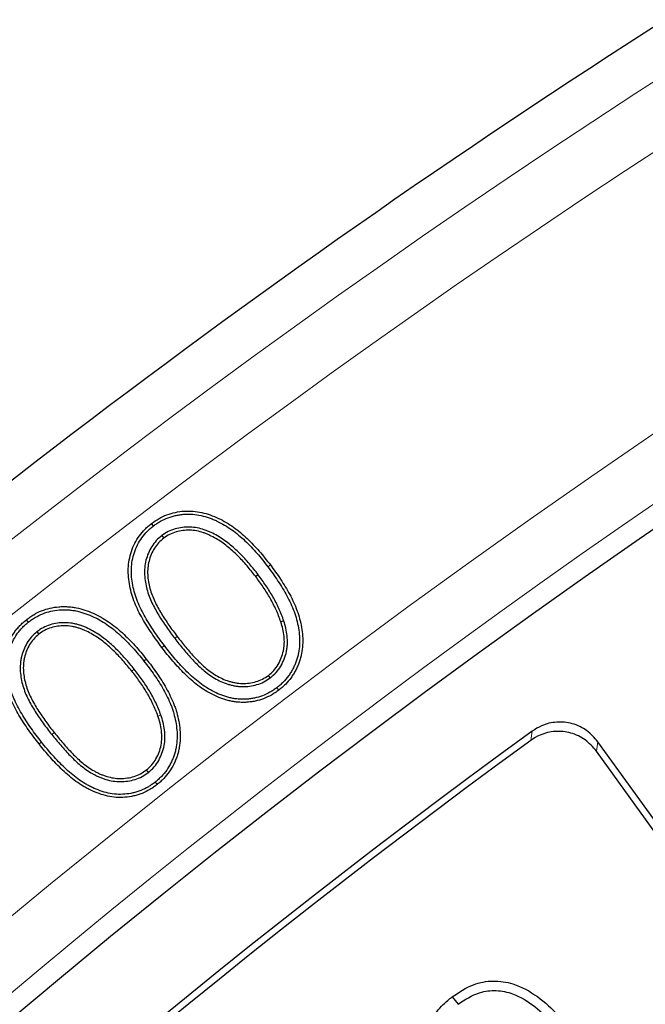
# Model space of a CAD drawing. Units: millimetres. Extents: x 0 to 420, y 0 to 297.
# Drawn here: x 79 to 85, y 245 to 254 of the extents above; entities that cross this region are included whole.
import ezdxf

# ---------------------------------------------------------------- set-up
doc = ezdxf.new("R2010")
doc.units = ezdxf.units.MM

msp = doc.modelspace()

# ---------------------------------------------------------------- linework, layer by layer
at = {"color": 7, "linetype": 'Continuous', "lineweight": 25}
for p, q in [((80.5401, 249.5205), (80.5242, 249.5414)), ((80.61, 249.4385), (80.6259, 249.4176)), ((81.4233, 249.1082), (81.4024, 249.0923)), ((81.6397, 248.7175), (81.6147, 248.7093)), ((79.5553, 248.6261), (79.5716, 248.6055)), ((81.5251, 248.2369), (81.5092, 248.2578)), ((86.3381, 244.8498), (84.2909, 247.6983)), ((86.2598, 244.8623), (84.2783, 247.6195)), ((80.4963, 247.4387), (80.48, 247.4593))]:
    msp.add_line(p, q, dxfattribs=at)
at = {"color": 8, "linetype": 'Continuous', "lineweight": 18}
for p, q in [((81.5053, 249.1748), (81.5262, 249.1906)), ((80.7186, 248.5713), (80.7396, 248.5872)), ((80.6319, 248.5094), (80.611, 248.4936)), ((80.3771, 248.3107), (80.3565, 248.2944)), ((80.6018, 247.9232), (80.577, 247.9145)), ((83.7362, 247.7874), (83.7233, 247.7085)), ((79.681, 247.7591), (79.7015, 247.7755)), ((84.2909, 247.6983), (84.2783, 247.6195)), ((79.5949, 247.6951), (79.5743, 247.6788))]:
    msp.add_line(p, q, dxfattribs=at)
at = {"color": 7, "linetype": 'Continuous', "lineweight": 25, "flags": 128}
for points in [[(79.4834, 248.7077), (79.4785, 248.7139), (79.4736, 248.7201), (79.4671, 248.7283)], [(80.4584, 248.3795), (80.4646, 248.3844), (80.4707, 248.3893), (80.479, 248.3959)], [(81.5807, 248.1538), (81.5855, 248.1476), (81.5903, 248.1413), (81.5967, 248.133)], [(80.5542, 247.3567), (80.5591, 247.3506), (80.564, 247.3444), (80.5705, 247.3362)], [(83.0614, 245.5442), (83.0858, 245.5123), (83.1103, 245.4804)]]:
    msp.add_lwpolyline(points, dxfattribs=at)
at = {"color": 7, "linetype": 'Continuous', "lineweight": 25}
msp.add_circle((123.8025, 192.7211), 81.9443, dxfattribs=at)
at = {"color": 8, "linetype": 'Continuous', "lineweight": 18}
for radius in [81.9424, 72.0372, 71.5379, 69.0684]:
    msp.add_circle((123.8025, 192.7211), radius, dxfattribs=at)
for radius, start, end in [(81.1236, 95.610805, 174.389195), (80.723, 95.610805, 174.389195), (69.5659, 313.291298, 224.970062)]:
    msp.add_arc((123.8025, 192.7211), radius, start, end, dxfattribs=at)
at = {"color": 7, "linetype": 'Continuous', "lineweight": 25}
for radius, start, end in [(78.5059, 113.722535, 133.777465), (68.9, 30, 210), (72.4328, 113.707649, 133.792351), (63.2, 106.467443, 143.938557), (68.1, 126.039666, 143.960334), (68.0438, 126.087559, 143.912441)]:
    msp.add_arc((123.8025, 192.7211), radius, start, end, dxfattribs=at)
at = {"color": 8, "linetype": 'Continuous', "lineweight": 18}
msp.add_open_spline([(104.9833, 253.3539), (103.7427, 252.9445), (101.253, 252.1228), (97.6133, 250.5958), (94.0506, 248.8522), (90.5925, 246.8771), (87.258, 244.6858), (84.0682, 242.2888), (81.04, 239.7025), (78.1943, 236.9393), (75.5264, 234.0305), (73.9111, 231.9653), (73.1063, 230.9362)], degree=3, knots=[0, 0, 0, 0, 0.098928, 0.198545, 0.298701, 0.399239, 0.5, 0.60076, 0.701297, 0.801452, 0.901071, 1, 1, 1, 1], dxfattribs=at)
at = {"color": 7, "linetype": 'Continuous', "lineweight": 25}
for points, knots in [([(80.5242, 249.5414), (80.5444, 249.5561), (80.5648, 249.5703), (80.6079, 249.5945), (80.6303, 249.6051), (80.6768, 249.6227), (80.701, 249.6299), (80.7497, 249.6399), (80.7741, 249.6434), (80.8235, 249.6466), (80.8485, 249.6466), (80.8984, 249.6426), (80.923, 249.6388), (80.9715, 249.6282), (80.9953, 249.6212), (81.0423, 249.6043), (81.0655, 249.5949), (81.1325, 249.5628), (81.1753, 249.5382), (81.2558, 249.4804), (81.294, 249.4479), (81.3659, 249.3795), (81.3997, 249.3435), (81.4651, 249.269), (81.4958, 249.23), (81.5262, 249.1906)], [0, 0, 0, 0, 0.0625, 0.0625, 0.125, 0.125, 0.1875, 0.1875, 0.25, 0.25, 0.3125, 0.3125, 0.375, 0.375, 0.4375, 0.4375, 0.5, 0.5, 0.625, 0.625, 0.75, 0.75, 0.875, 0.875, 1, 1, 1, 1]), ([(80.5401, 249.5205), (80.5499, 249.5277), (80.5595, 249.5347), (80.5789, 249.5476), (80.5888, 249.5537), (80.6197, 249.571), (80.6409, 249.5811), (80.6739, 249.5936), (80.6851, 249.5974), (80.7075, 249.604), (80.7188, 249.6067), (80.7419, 249.6115), (80.7537, 249.6136), (80.777, 249.6169), (80.7887, 249.6181), (80.8239, 249.6203), (80.8477, 249.6203), (80.8946, 249.6166), (80.918, 249.613), (80.9644, 249.6029), (80.9867, 249.5964), (81.0207, 249.5842), (81.0321, 249.5799), (81.0542, 249.5708), (81.0649, 249.5661), (81.0973, 249.5506), (81.1189, 249.5391), (81.1605, 249.515), (81.1806, 249.5021), (81.2392, 249.4601), (81.2764, 249.4284), (81.3292, 249.3783), (81.3462, 249.3609), (81.38, 249.3254), (81.3965, 249.3073), (81.4288, 249.2706), (81.4445, 249.2519), (81.4751, 249.2138), (81.4902, 249.1944), (81.5053, 249.1748)], [0.0004807, 0.0004807, 0.0004807, 0.0004807, 0.03125, 0.03125, 0.0625, 0.0625, 0.125, 0.125, 0.15625, 0.15625, 0.1875, 0.1875, 0.21875, 0.21875, 0.25, 0.25, 0.3125, 0.3125, 0.375, 0.375, 0.4375, 0.4375, 0.46875, 0.46875, 0.5, 0.5, 0.5625, 0.5625, 0.625, 0.625, 0.75, 0.75, 0.8125, 0.8125, 0.875, 0.875, 0.9375, 0.9375, 0.9998567, 0.9998567, 0.9998567, 0.9998567]), ([(80.611, 248.4936), (80.5815, 248.533), (80.5521, 248.5726), (80.5107, 248.6338), (80.4973, 248.6546), (80.4713, 248.6964), (80.4586, 248.7175), (80.4221, 248.7818), (80.3997, 248.8259), (80.3628, 248.9173), (80.3485, 248.9647), (80.3348, 249.0373), (80.3313, 249.0618), (80.3271, 249.1109), (80.3264, 249.1356), (80.3282, 249.1848), (80.3307, 249.2094), (80.3397, 249.2579), (80.346, 249.2818), (80.3616, 249.3285), (80.3712, 249.3513), (80.3936, 249.3952), (80.4063, 249.4164), (80.4354, 249.4562), (80.4515, 249.4749), (80.4774, 249.5014), (80.4863, 249.5099), (80.5049, 249.526), (80.5145, 249.5337), (80.5242, 249.5414)], [0, 0, 0, 0, 0.125, 0.125, 0.1875, 0.1875, 0.25, 0.25, 0.375, 0.375, 0.5, 0.5, 0.5625, 0.5625, 0.625, 0.625, 0.6875, 0.6875, 0.75, 0.75, 0.8125, 0.8125, 0.875, 0.875, 0.9375, 0.9375, 0.96875, 0.96875, 1, 1, 1, 1]), ([(80.6319, 248.5094), (80.6024, 248.5488), (80.5734, 248.588), (80.5326, 248.6482), (80.5195, 248.6686), (80.4938, 248.71), (80.4812, 248.7309), (80.4454, 248.794), (80.4235, 248.8371), (80.3878, 248.9256), (80.374, 248.9714), (80.3607, 249.0413), (80.3574, 249.065), (80.3534, 249.1121), (80.3527, 249.1357), (80.3544, 249.1828), (80.3568, 249.2059), (80.3653, 249.2518), (80.3713, 249.2746), (80.3861, 249.319), (80.3951, 249.3405), (80.4164, 249.3821), (80.4284, 249.4021), (80.4557, 249.4395), (80.4711, 249.4574), (80.4957, 249.4826), (80.5041, 249.4906), (80.5214, 249.5056), (80.5306, 249.513), (80.5401, 249.5205)], [0.0001342, 0.0001342, 0.0001342, 0.0001342, 0.125, 0.125, 0.1875, 0.1875, 0.25, 0.25, 0.375, 0.375, 0.5, 0.5, 0.5625, 0.5625, 0.625, 0.625, 0.6875, 0.6875, 0.75, 0.75, 0.8125, 0.8125, 0.875, 0.875, 0.9375, 0.9375, 0.96875, 0.96875, 0.9995159, 0.9995159, 0.9995159, 0.9995159]), ([(81.4233, 249.1082), (81.4232, 249.1082), (81.4231, 249.1083), (81.4231, 249.1084), (81.3992, 249.1392), (81.3748, 249.1703), (81.3361, 249.2156), (81.3228, 249.2304), (81.2961, 249.2594), (81.2824, 249.2738), (81.254, 249.3021), (81.2396, 249.3156), (81.2101, 249.3424), (81.1948, 249.3556), (81.1632, 249.3806), (81.1471, 249.3924), (81.1142, 249.4152), (81.0973, 249.4263), (81.0619, 249.4468), (81.044, 249.456), (81.0166, 249.4688), (81.0074, 249.4729), (80.9885, 249.4808), (80.9786, 249.4846), (80.949, 249.4944), (80.9294, 249.4996), (80.8884, 249.5076), (80.8671, 249.5098), (80.8256, 249.5107), (80.805, 249.5098), (80.7635, 249.5048), (80.7429, 249.5007), (80.7027, 249.4891), (80.6827, 249.4817), (80.6444, 249.4621), (80.6271, 249.4502), (80.6111, 249.4392), (80.6107, 249.439), (80.6104, 249.4388), (80.61, 249.4385)], [-0.000274, -0.000274, -0.000274, -0.000274, 0, 0, 0, 0.125, 0.125, 0.1875, 0.1875, 0.25, 0.25, 0.3125, 0.3125, 0.375, 0.375, 0.4375, 0.4375, 0.5, 0.5, 0.5625, 0.5625, 0.59375, 0.59375, 0.625, 0.625, 0.6875, 0.6875, 0.75, 0.75, 0.8125, 0.8125, 0.875, 0.875, 0.9375, 0.9375, 1, 1, 1, 1.001327, 1.001327, 1.001327, 1.001327]), ([(81.4024, 249.0923), (81.3785, 249.1231), (81.3544, 249.1538), (81.3164, 249.1982), (81.3034, 249.2127), (81.2769, 249.2414), (81.2635, 249.2556), (81.2359, 249.2831), (81.2217, 249.2965), (81.1928, 249.3226), (81.178, 249.3354), (81.1474, 249.3596), (81.1317, 249.3712), (81.0997, 249.3934), (81.0833, 249.4041), (81.0496, 249.4236), (81.0322, 249.4325), (81.0057, 249.4449), (80.9968, 249.4489), (80.9788, 249.4564), (80.9697, 249.4599), (80.942, 249.4691), (80.9231, 249.4741), (80.8848, 249.4815), (80.8653, 249.4836), (80.8263, 249.4844), (80.8067, 249.4836), (80.768, 249.4789), (80.7488, 249.4751), (80.7113, 249.4643), (80.6929, 249.4574), (80.6582, 249.4397), (80.642, 249.4286), (80.6259, 249.4176)], [0, 0, 0, 0, 0.125, 0.125, 0.1875, 0.1875, 0.25, 0.25, 0.3125, 0.3125, 0.375, 0.375, 0.4375, 0.4375, 0.5, 0.5, 0.5625, 0.5625, 0.59375, 0.59375, 0.625, 0.625, 0.6875, 0.6875, 0.75, 0.75, 0.8125, 0.8125, 0.875, 0.875, 0.9375, 0.9375, 1, 1, 1, 1]), ([(80.61, 249.4385), (80.6097, 249.4383), (80.6094, 249.438), (80.6091, 249.4377), (80.5942, 249.4253), (80.578, 249.4119), (80.5487, 249.3803), (80.5361, 249.363), (80.503, 249.3097), (80.4866, 249.2707), (80.4714, 249.21), (80.468, 249.1893), (80.4639, 249.1481), (80.4635, 249.1269), (80.4654, 249.0859), (80.4676, 249.0652), (80.4746, 249.0248), (80.479, 249.0051), (80.4895, 248.9659), (80.4959, 248.9462), (80.5103, 248.9083), (80.5182, 248.8898), (80.5353, 248.8534), (80.5445, 248.8354), (80.5638, 248.8003), (80.5738, 248.7832), (80.6046, 248.7324), (80.6263, 248.6992), (80.6715, 248.6343), (80.6951, 248.6026), (80.7186, 248.5714), (80.7186, 248.5714), (80.7186, 248.5714), (80.7186, 248.5713)], [-0.001323, -0.001323, -0.001323, -0.001323, 0, 0, 0, 0.0625, 0.0625, 0.125, 0.125, 0.25, 0.25, 0.3125, 0.3125, 0.375, 0.375, 0.4375, 0.4375, 0.5, 0.5, 0.5625, 0.5625, 0.625, 0.625, 0.6875, 0.6875, 0.75, 0.75, 0.875, 0.875, 1, 1, 1, 1.000137, 1.000137, 1.000137, 1.000137]), ([(80.6259, 249.4176), (80.6109, 249.405), (80.5959, 249.3925), (80.5693, 249.3639), (80.5577, 249.348), (80.5267, 249.2982), (80.5115, 249.2617), (80.4972, 249.2049), (80.494, 249.1856), (80.4901, 249.1467), (80.4897, 249.1272), (80.4916, 249.0882), (80.4937, 249.0687), (80.5003, 249.0302), (80.5046, 249.0112), (80.5147, 248.9734), (80.5207, 248.9548), (80.5346, 248.9183), (80.5423, 248.9004), (80.5588, 248.865), (80.5677, 248.8476), (80.5865, 248.8134), (80.5964, 248.7966), (80.6267, 248.7465), (80.6481, 248.7138), (80.6927, 248.6497), (80.7161, 248.6184), (80.7396, 248.5872)], [0, 0, 0, 0, 0.0625, 0.0625, 0.125, 0.125, 0.25, 0.25, 0.3125, 0.3125, 0.375, 0.375, 0.4375, 0.4375, 0.5, 0.5, 0.5625, 0.5625, 0.625, 0.625, 0.6875, 0.6875, 0.75, 0.75, 0.875, 0.875, 1, 1, 1, 1]), ([(81.5053, 249.1748), (81.5201, 249.155), (81.5349, 249.1354), (81.5632, 249.0957), (81.5769, 249.0755), (81.6174, 249.014), (81.6432, 248.9725), (81.6775, 248.9084), (81.6883, 248.8866), (81.7085, 248.8426), (81.7178, 248.8204), (81.7426, 248.7526), (81.7553, 248.7062), (81.7673, 248.6354), (81.7703, 248.6115), (81.7736, 248.5639), (81.7739, 248.5403), (81.7711, 248.4933), (81.768, 248.4698), (81.7612, 248.435), (81.7585, 248.4235), (81.7524, 248.4008), (81.7489, 248.3898), (81.741, 248.3675), (81.7366, 248.3563), (81.7273, 248.3347), (81.7224, 248.3242), (81.7115, 248.3035), (81.7055, 248.2932), (81.6931, 248.2731), (81.6866, 248.2634), (81.6659, 248.2351), (81.6505, 248.2172), (81.6257, 248.1921), (81.6172, 248.1841), (81.5995, 248.1689), (81.5903, 248.1615), (81.5807, 248.1538)], [0.0001434, 0.0001434, 0.0001434, 0.0001434, 0.0625, 0.0625, 0.125, 0.125, 0.25, 0.25, 0.3125, 0.3125, 0.375, 0.375, 0.5, 0.5, 0.5625, 0.5625, 0.625, 0.625, 0.6875, 0.6875, 0.71875, 0.71875, 0.75, 0.75, 0.78125, 0.78125, 0.8125, 0.8125, 0.84375, 0.84375, 0.875, 0.875, 0.9375, 0.9375, 0.96875, 0.96875, 0.9995333, 0.9995333, 0.9995333, 0.9995333]), ([(81.5262, 249.1906), (81.5411, 249.1708), (81.5559, 249.151), (81.5848, 249.1107), (81.5987, 249.0901), (81.6396, 249.028), (81.6658, 248.9859), (81.7009, 248.9203), (81.7119, 248.8981), (81.7326, 248.853), (81.7422, 248.8301), (81.7677, 248.7603), (81.7809, 248.7123), (81.7934, 248.6389), (81.7964, 248.6143), (81.7999, 248.5648), (81.8002, 248.54), (81.7972, 248.4905), (81.794, 248.4658), (81.7868, 248.4294), (81.784, 248.4173), (81.7775, 248.3933), (81.7738, 248.3815), (81.7655, 248.3582), (81.761, 248.3466), (81.7512, 248.3238), (81.7459, 248.3126), (81.7344, 248.2906), (81.7282, 248.2799), (81.7151, 248.2588), (81.7082, 248.2485), (81.6863, 248.2185), (81.6701, 248.1996), (81.6439, 248.1732), (81.6348, 248.1647), (81.6161, 248.1485), (81.6064, 248.1408), (81.5967, 248.133)], [0, 0, 0, 0, 0.0625, 0.0625, 0.125, 0.125, 0.25, 0.25, 0.3125, 0.3125, 0.375, 0.375, 0.5, 0.5, 0.5625, 0.5625, 0.625, 0.625, 0.6875, 0.6875, 0.71875, 0.71875, 0.75, 0.75, 0.78125, 0.78125, 0.8125, 0.8125, 0.84375, 0.84375, 0.875, 0.875, 0.9375, 0.9375, 0.96875, 0.96875, 1, 1, 1, 1]), ([(81.6147, 248.7093), (81.6087, 248.7266), (81.6028, 248.744), (81.5895, 248.7782), (81.5824, 248.7951), (81.567, 248.8284), (81.5589, 248.8448), (81.5423, 248.8775), (81.5337, 248.8937), (81.5155, 248.9255), (81.506, 248.9412), (81.4867, 248.9723), (81.4768, 248.9878), (81.4461, 249.0334), (81.4243, 249.0629), (81.4024, 249.0923)], [0, 0, 0, 0, 0.125, 0.125, 0.25, 0.25, 0.375, 0.375, 0.5, 0.5, 0.625, 0.625, 0.75, 0.75, 1, 1, 1, 1]), ([(81.6397, 248.7175), (81.6396, 248.7176), (81.6396, 248.7177), (81.6395, 248.7179), (81.6336, 248.7352), (81.6274, 248.7529), (81.6138, 248.7882), (81.6064, 248.8056), (81.5907, 248.8398), (81.5825, 248.8564), (81.5656, 248.8897), (81.5567, 248.9063), (81.538, 248.9389), (81.5284, 248.9548), (81.5088, 248.9864), (81.4987, 249.0021), (81.4675, 249.0486), (81.4453, 249.0786), (81.4234, 249.108), (81.4234, 249.108), (81.4233, 249.1081), (81.4233, 249.1082)], [-0.000987, -0.000987, -0.000987, -0.000987, 0, 0, 0, 0.125, 0.125, 0.25, 0.25, 0.375, 0.375, 0.5, 0.5, 0.625, 0.625, 0.75, 0.75, 1, 1, 1, 1.000582, 1.000582, 1.000582, 1.000582]), ([(79.4671, 248.7283), (79.477, 248.7358), (79.487, 248.7433), (79.5074, 248.7575), (79.5179, 248.7642), (79.5501, 248.7832), (79.5725, 248.7943), (79.6188, 248.8126), (79.6426, 248.8201), (79.691, 248.8316), (79.7157, 248.8353), (79.753, 248.8383), (79.7654, 248.8389), (79.7903, 248.8393), (79.8028, 248.839), (79.8276, 248.8374), (79.84, 248.8362), (79.8647, 248.8331), (79.877, 248.8312), (79.9136, 248.8239), (79.9377, 248.8173), (79.985, 248.8017), (80.0082, 248.7926), (80.0536, 248.7721), (80.0759, 248.7609), (80.1193, 248.7366), (80.1405, 248.7235), (80.2022, 248.6813), (80.2407, 248.6496), (80.3143, 248.5825), (80.3492, 248.5469), (80.416, 248.4731), (80.4476, 248.4345), (80.479, 248.3959)], [0, 0, 0, 0, 0.03125, 0.03125, 0.0625, 0.0625, 0.125, 0.125, 0.1875, 0.1875, 0.25, 0.25, 0.28125, 0.28125, 0.3125, 0.3125, 0.34375, 0.34375, 0.375, 0.375, 0.4375, 0.4375, 0.5, 0.5, 0.5625, 0.5625, 0.625, 0.625, 0.75, 0.75, 0.875, 0.875, 1, 1, 1, 1]), ([(79.4834, 248.7077), (79.4931, 248.7151), (79.5027, 248.7223), (79.5218, 248.7356), (79.5317, 248.7419), (79.5624, 248.7599), (79.5834, 248.7704), (79.6272, 248.7877), (79.65, 248.7948), (79.6958, 248.8057), (79.7191, 248.8092), (79.7545, 248.8121), (79.7664, 248.8127), (79.79, 248.813), (79.8017, 248.8127), (79.8253, 248.8112), (79.8373, 248.8101), (79.861, 248.8071), (79.8726, 248.8053), (79.9072, 248.7984), (79.9304, 248.7921), (79.9759, 248.7771), (79.9981, 248.7683), (80.0421, 248.7485), (80.0638, 248.7376), (80.1058, 248.7141), (80.1263, 248.7014), (80.1861, 248.6605), (80.2238, 248.6296), (80.2958, 248.5638), (80.3303, 248.5287), (80.396, 248.4561), (80.4271, 248.4182), (80.4584, 248.3795)], [0.0004734, 0.0004734, 0.0004734, 0.0004734, 0.03125, 0.03125, 0.0625, 0.0625, 0.125, 0.125, 0.1875, 0.1875, 0.25, 0.25, 0.28125, 0.28125, 0.3125, 0.3125, 0.34375, 0.34375, 0.375, 0.375, 0.4375, 0.4375, 0.5, 0.5, 0.5625, 0.5625, 0.625, 0.625, 0.75, 0.75, 0.875, 0.875, 0.9997861, 0.9997861, 0.9997861, 0.9997861]), ([(79.5743, 247.6788), (79.5591, 247.6983), (79.5439, 247.7178), (79.5142, 247.7573), (79.4997, 247.7773), (79.4712, 247.8178), (79.4572, 247.8381), (79.4301, 247.8795), (79.4171, 247.9006), (79.3796, 247.9645), (79.3563, 248.0083), (79.3175, 248.0993), (79.3023, 248.1466), (79.2869, 248.2191), (79.2827, 248.2436), (79.2777, 248.2927), (79.2766, 248.3175), (79.2771, 248.3546), (79.2778, 248.3669), (79.28, 248.3916), (79.2814, 248.4039), (79.2853, 248.4283), (79.2877, 248.4404), (79.2935, 248.4644), (79.2968, 248.4764), (79.308, 248.5118), (79.3171, 248.5348), (79.3388, 248.5792), (79.3513, 248.6007), (79.3724, 248.6312), (79.3798, 248.6411), (79.3956, 248.6601), (79.4039, 248.6693), (79.4209, 248.6872), (79.4297, 248.696), (79.448, 248.7125), (79.4576, 248.7204), (79.4671, 248.7283)], [0, 0, 0, 0, 0.0625, 0.0625, 0.125, 0.125, 0.1875, 0.1875, 0.25, 0.25, 0.375, 0.375, 0.5, 0.5, 0.5625, 0.5625, 0.625, 0.625, 0.65625, 0.65625, 0.6875, 0.6875, 0.71875, 0.71875, 0.75, 0.75, 0.8125, 0.8125, 0.875, 0.875, 0.90625, 0.90625, 0.9375, 0.9375, 0.96875, 0.96875, 1, 1, 1, 1]), ([(79.5949, 247.6951), (79.5797, 247.7145), (79.5646, 247.7339), (79.5353, 247.7728), (79.521, 247.7926), (79.4928, 247.8327), (79.4789, 247.8528), (79.4523, 247.8935), (79.4396, 247.9142), (79.4026, 247.9771), (79.3798, 248.02), (79.3423, 248.1081), (79.3276, 248.1537), (79.3127, 248.2237), (79.3087, 248.2474), (79.304, 248.2942), (79.3029, 248.3185), (79.3033, 248.3536), (79.304, 248.3652), (79.306, 248.3887), (79.3075, 248.4004), (79.3111, 248.4236), (79.3134, 248.4349), (79.3189, 248.4576), (79.3221, 248.4691), (79.3326, 248.5028), (79.3412, 248.5245), (79.3618, 248.5665), (79.3737, 248.5869), (79.3936, 248.6157), (79.4005, 248.6249), (79.4153, 248.6428), (79.4233, 248.6516), (79.4396, 248.6688), (79.4479, 248.677), (79.4649, 248.6924), (79.474, 248.7), (79.4834, 248.7077)], [0.0001632, 0.0001632, 0.0001632, 0.0001632, 0.0625, 0.0625, 0.125, 0.125, 0.1875, 0.1875, 0.25, 0.25, 0.375, 0.375, 0.5, 0.5, 0.5625, 0.5625, 0.625, 0.625, 0.65625, 0.65625, 0.6875, 0.6875, 0.71875, 0.71875, 0.75, 0.75, 0.8125, 0.8125, 0.875, 0.875, 0.90625, 0.90625, 0.9375, 0.9375, 0.96875, 0.96875, 0.9995235, 0.9995235, 0.9995235, 0.9995235]), ([(80.3771, 248.3107), (80.3771, 248.3107), (80.377, 248.3108), (80.377, 248.3108), (80.3648, 248.3261), (80.3525, 248.3416), (80.327, 248.3722), (80.3139, 248.3872), (80.2742, 248.4314), (80.2471, 248.4604), (80.1892, 248.516), (80.1593, 248.542), (80.1115, 248.5792), (80.0949, 248.5911), (80.0612, 248.6133), (80.044, 248.6238), (80.0087, 248.6437), (79.9901, 248.6529), (79.9623, 248.6652), (79.9531, 248.669), (79.934, 248.6765), (79.924, 248.6801), (79.904, 248.6863), (79.894, 248.689), (79.8742, 248.6938), (79.8641, 248.696), (79.833, 248.7013), (79.8116, 248.7031), (79.7699, 248.7031), (79.7492, 248.7016), (79.7079, 248.6958), (79.6874, 248.6914), (79.647, 248.679), (79.6271, 248.6709), (79.5893, 248.6504), (79.5722, 248.6382), (79.5564, 248.6269), (79.556, 248.6266), (79.5556, 248.6264), (79.5553, 248.6261)], [-0.000172, -0.000172, -0.000172, -0.000172, 0, 0, 0, 0.0625, 0.0625, 0.125, 0.125, 0.25, 0.25, 0.375, 0.375, 0.4375, 0.4375, 0.5, 0.5, 0.5625, 0.5625, 0.59375, 0.59375, 0.625, 0.625, 0.65625, 0.65625, 0.6875, 0.6875, 0.75, 0.75, 0.8125, 0.8125, 0.875, 0.875, 0.9375, 0.9375, 1, 1, 1, 1.001432, 1.001432, 1.001432, 1.001432]), ([(81.5092, 248.2578), (81.5251, 248.2711), (81.541, 248.2844), (81.5687, 248.3151), (81.5808, 248.3321), (81.6022, 248.3676), (81.6113, 248.3862), (81.6261, 248.4249), (81.632, 248.4448), (81.6383, 248.4752), (81.6399, 248.4854), (81.6425, 248.5059), (81.6434, 248.5162), (81.6449, 248.5472), (81.6441, 248.5679), (81.6397, 248.609), (81.636, 248.6294), (81.6267, 248.6697), (81.6208, 248.6896), (81.6147, 248.7093)], [0, 0, 0, 0, 0.125, 0.125, 0.25, 0.25, 0.375, 0.375, 0.5, 0.5, 0.5625, 0.5625, 0.625, 0.625, 0.75, 0.75, 0.875, 0.875, 1, 1, 1, 1]), ([(81.5251, 248.2369), (81.5254, 248.2372), (81.5257, 248.2374), (81.526, 248.2377), (81.5418, 248.2508), (81.5591, 248.2653), (81.5896, 248.2991), (81.6025, 248.3173), (81.6254, 248.3553), (81.6353, 248.3754), (81.6512, 248.4168), (81.6574, 248.438), (81.6641, 248.4705), (81.6659, 248.4815), (81.6686, 248.5033), (81.6696, 248.5142), (81.6712, 248.5473), (81.6703, 248.5695), (81.6656, 248.6131), (81.6618, 248.6344), (81.6521, 248.6765), (81.6459, 248.6974), (81.6398, 248.717), (81.6398, 248.7172), (81.6397, 248.7173), (81.6397, 248.7175)], [-0.00246, -0.00246, -0.00246, -0.00246, 0, 0, 0, 0.125, 0.125, 0.25, 0.25, 0.375, 0.375, 0.5, 0.5, 0.5625, 0.5625, 0.625, 0.625, 0.75, 0.75, 0.875, 0.875, 1, 1, 1, 1.000877, 1.000877, 1.000877, 1.000877]), ([(79.5553, 248.6261), (79.5549, 248.6258), (79.5546, 248.6255), (79.5543, 248.6252), (79.5396, 248.6124), (79.5239, 248.5986), (79.4951, 248.5667), (79.4826, 248.5493), (79.4502, 248.4948), (79.4351, 248.4556), (79.423, 248.4049), (79.421, 248.3945), (79.4178, 248.3736), (79.4167, 248.3632), (79.4144, 248.3323), (79.4144, 248.3111), (79.4173, 248.2699), (79.4198, 248.2496), (79.4272, 248.2092), (79.432, 248.1891), (79.4436, 248.1499), (79.4503, 248.1308), (79.4653, 248.0929), (79.4738, 248.0743), (79.492, 248.0382), (79.5015, 248.0207), (79.5211, 247.9861), (79.5315, 247.9687), (79.5531, 247.935), (79.5641, 247.9186), (79.5864, 247.886), (79.5977, 247.8699), (79.6207, 247.8377), (79.6324, 247.8216), (79.6565, 247.79), (79.6688, 247.7745), (79.6809, 247.7592), (79.6809, 247.7592), (79.6809, 247.7591), (79.681, 247.7591)], [-0.00143, -0.00143, -0.00143, -0.00143, 0, 0, 0, 0.0625, 0.0625, 0.125, 0.125, 0.25, 0.25, 0.28125, 0.28125, 0.3125, 0.3125, 0.375, 0.375, 0.4375, 0.4375, 0.5, 0.5, 0.5625, 0.5625, 0.625, 0.625, 0.6875, 0.6875, 0.75, 0.75, 0.8125, 0.8125, 0.875, 0.875, 0.9375, 0.9375, 1, 1, 1, 1.000101, 1.000101, 1.000101, 1.000101]), ([(80.3565, 248.2944), (80.3443, 248.3097), (80.3321, 248.325), (80.307, 248.3551), (80.2942, 248.3699), (80.255, 248.4135), (80.2282, 248.4421), (80.1718, 248.4963), (80.1422, 248.5221), (80.0959, 248.5581), (80.08, 248.5695), (80.0473, 248.591), (80.0306, 248.6013), (79.9964, 248.6204), (79.9789, 248.6292), (79.9521, 248.641), (79.943, 248.6448), (79.9248, 248.6519), (79.9156, 248.6553), (79.8969, 248.661), (79.8875, 248.6636), (79.8684, 248.6682), (79.8589, 248.6702), (79.8299, 248.6752), (79.8104, 248.6768), (79.7712, 248.6768), (79.7516, 248.6755), (79.7128, 248.67), (79.6936, 248.6659), (79.6562, 248.6543), (79.6379, 248.6469), (79.6035, 248.6282), (79.5876, 248.6169), (79.5716, 248.6055)], [0, 0, 0, 0, 0.0625, 0.0625, 0.125, 0.125, 0.25, 0.25, 0.375, 0.375, 0.4375, 0.4375, 0.5, 0.5, 0.5625, 0.5625, 0.59375, 0.59375, 0.625, 0.625, 0.65625, 0.65625, 0.6875, 0.6875, 0.75, 0.75, 0.8125, 0.8125, 0.875, 0.875, 0.9375, 0.9375, 1, 1, 1, 1]), ([(79.5716, 248.6055), (79.5568, 248.5926), (79.5421, 248.5796), (79.5159, 248.5506), (79.5044, 248.5345), (79.4743, 248.484), (79.46, 248.4471), (79.4487, 248.3994), (79.4468, 248.3898), (79.4439, 248.3705), (79.4429, 248.3607), (79.4407, 248.3314), (79.4407, 248.3118), (79.4434, 248.2728), (79.4458, 248.2533), (79.4528, 248.2148), (79.4574, 248.1958), (79.4686, 248.1582), (79.475, 248.1397), (79.4894, 248.1033), (79.4976, 248.0855), (79.5151, 248.0505), (79.5245, 248.0334), (79.5438, 247.9993), (79.5538, 247.9825), (79.5749, 247.9495), (79.5859, 247.9333), (79.608, 247.901), (79.6192, 247.8849), (79.6419, 247.8531), (79.6535, 247.8373), (79.6772, 247.8062), (79.6894, 247.7908), (79.7015, 247.7755)], [0, 0, 0, 0, 0.0625, 0.0625, 0.125, 0.125, 0.25, 0.25, 0.28125, 0.28125, 0.3125, 0.3125, 0.375, 0.375, 0.4375, 0.4375, 0.5, 0.5, 0.5625, 0.5625, 0.625, 0.625, 0.6875, 0.6875, 0.75, 0.75, 0.8125, 0.8125, 0.875, 0.875, 0.9375, 0.9375, 1, 1, 1, 1]), ([(80.7186, 248.5713), (80.7187, 248.5713), (80.7187, 248.5713), (80.7187, 248.5712), (80.7424, 248.5403), (80.7667, 248.509), (80.8048, 248.4635), (80.8176, 248.4485), (80.8437, 248.419), (80.8569, 248.4043), (80.8842, 248.3753), (80.8983, 248.3611), (80.9268, 248.3335), (80.9413, 248.3199), (80.9719, 248.2934), (80.9876, 248.2809), (81.0202, 248.2569), (81.0374, 248.2455), (81.0725, 248.2248), (81.0905, 248.2153), (81.1276, 248.1981), (81.147, 248.1905), (81.1766, 248.1812), (81.1865, 248.1785), (81.2062, 248.1735), (81.2164, 248.1713), (81.2373, 248.1676), (81.2478, 248.1664), (81.2684, 248.1646), (81.2786, 248.164), (81.3306, 248.1629), (81.3725, 248.1684), (81.4326, 248.1861), (81.4526, 248.1935), (81.4909, 248.2133), (81.5081, 248.2252), (81.5241, 248.2362), (81.5244, 248.2364), (81.5248, 248.2367), (81.5251, 248.2369)], [-0.000137, -0.000137, -0.000137, -0.000137, 0, 0, 0, 0.125, 0.125, 0.1875, 0.1875, 0.25, 0.25, 0.3125, 0.3125, 0.375, 0.375, 0.4375, 0.4375, 0.5, 0.5, 0.5625, 0.5625, 0.625, 0.625, 0.65625, 0.65625, 0.6875, 0.6875, 0.71875, 0.71875, 0.75, 0.75, 0.875, 0.875, 0.9375, 0.9375, 1, 1, 1, 1.001298, 1.001298, 1.001298, 1.001298]), ([(80.7396, 248.5872), (80.7633, 248.5562), (80.7872, 248.5254), (80.8247, 248.4805), (80.8375, 248.4658), (80.8633, 248.4365), (80.8763, 248.422), (80.903, 248.3936), (80.9168, 248.3797), (80.9448, 248.3526), (80.959, 248.3392), (80.9885, 248.3137), (81.0038, 248.3016), (81.0352, 248.2784), (81.0515, 248.2676), (81.0851, 248.2478), (81.1023, 248.2387), (81.1378, 248.2224), (81.1559, 248.2152), (81.1839, 248.2064), (81.1933, 248.2038), (81.2122, 248.1991), (81.2217, 248.197), (81.2409, 248.1937), (81.2506, 248.1925), (81.2701, 248.1908), (81.2798, 248.1903), (81.3286, 248.1892), (81.3677, 248.1944), (81.424, 248.2109), (81.4424, 248.2178), (81.477, 248.2356), (81.4931, 248.2467), (81.5092, 248.2578)], [0, 0, 0, 0, 0.125, 0.125, 0.1875, 0.1875, 0.25, 0.25, 0.3125, 0.3125, 0.375, 0.375, 0.4375, 0.4375, 0.5, 0.5, 0.5625, 0.5625, 0.625, 0.625, 0.65625, 0.65625, 0.6875, 0.6875, 0.71875, 0.71875, 0.75, 0.75, 0.875, 0.875, 0.9375, 0.9375, 1, 1, 1, 1]), ([(81.5967, 248.133), (81.5868, 248.1257), (81.5769, 248.1184), (81.5565, 248.1048), (81.5459, 248.0984), (81.5137, 248.0805), (81.4914, 248.0699), (81.4453, 248.0525), (81.4217, 248.0455), (81.3856, 248.038), (81.3734, 248.036), (81.349, 248.0329), (81.3367, 248.0317), (81.3122, 248.0301), (81.2999, 248.0299), (81.2753, 248.0304), (81.263, 248.0311), (81.2385, 248.0333), (81.2263, 248.0348), (81.202, 248.0388), (81.1899, 248.0412), (81.1661, 248.0472), (81.1542, 248.0506), (81.1307, 248.0577), (81.119, 248.0615), (81.0843, 248.0742), (81.0619, 248.0844), (81.0179, 248.1064), (80.9963, 248.1182), (80.9545, 248.1442), (80.9343, 248.1583), (80.8952, 248.1881), (80.8762, 248.2038), (80.8392, 248.2362), (80.8214, 248.2532), (80.7864, 248.2878), (80.7692, 248.3054), (80.7359, 248.3416), (80.7197, 248.3601), (80.6876, 248.3974), (80.6717, 248.4162), (80.6409, 248.4545), (80.626, 248.4741), (80.611, 248.4936)], [0, 0, 0, 0, 0.03125, 0.03125, 0.0625, 0.0625, 0.125, 0.125, 0.1875, 0.1875, 0.21875, 0.21875, 0.25, 0.25, 0.28125, 0.28125, 0.3125, 0.3125, 0.34375, 0.34375, 0.375, 0.375, 0.40625, 0.40625, 0.4375, 0.4375, 0.5, 0.5, 0.5625, 0.5625, 0.625, 0.625, 0.6875, 0.6875, 0.75, 0.75, 0.8125, 0.8125, 0.875, 0.875, 0.9375, 0.9375, 1, 1, 1, 1]), ([(81.5807, 248.1538), (81.571, 248.1467), (81.5615, 248.1397), (81.5425, 248.127), (81.5326, 248.1211), (81.5019, 248.1039), (81.4809, 248.094), (81.4373, 248.0775), (81.4149, 248.0709), (81.3809, 248.0638), (81.3695, 248.0619), (81.3463, 248.059), (81.3345, 248.0578), (81.3113, 248.0564), (81.2998, 248.0562), (81.2765, 248.0567), (81.2648, 248.0573), (81.2414, 248.0594), (81.2298, 248.0609), (81.2068, 248.0646), (81.1956, 248.0668), (81.1731, 248.0725), (81.1615, 248.0758), (81.1386, 248.0827), (81.1274, 248.0864), (81.0947, 248.0984), (81.0729, 248.1083), (81.0302, 248.1295), (81.0093, 248.141), (80.9691, 248.166), (80.9497, 248.1796), (80.9117, 248.2086), (80.893, 248.2239), (80.857, 248.2555), (80.8396, 248.2721), (80.8051, 248.3062), (80.7882, 248.3235), (80.7555, 248.359), (80.7395, 248.3774), (80.7076, 248.4144), (80.6919, 248.4329), (80.6617, 248.4706), (80.6469, 248.4899), (80.6319, 248.5094)], [0.0004702, 0.0004702, 0.0004702, 0.0004702, 0.03125, 0.03125, 0.0625, 0.0625, 0.125, 0.125, 0.1875, 0.1875, 0.21875, 0.21875, 0.25, 0.25, 0.28125, 0.28125, 0.3125, 0.3125, 0.34375, 0.34375, 0.375, 0.375, 0.40625, 0.40625, 0.4375, 0.4375, 0.5, 0.5, 0.5625, 0.5625, 0.625, 0.625, 0.6875, 0.6875, 0.75, 0.75, 0.8125, 0.8125, 0.875, 0.875, 0.9375, 0.9375, 0.9998655, 0.9998655, 0.9998655, 0.9998655]), ([(80.4584, 248.3795), (80.4736, 248.36), (80.4888, 248.3406), (80.5181, 248.3013), (80.5325, 248.2814), (80.5743, 248.2209), (80.6005, 248.1794), (80.6365, 248.1156), (80.6477, 248.0943), (80.6686, 248.0505), (80.6786, 248.028), (80.6918, 247.9945), (80.6959, 247.9834), (80.7034, 247.9606), (80.7069, 247.949), (80.717, 247.914), (80.7228, 247.8907), (80.7318, 247.8437), (80.7351, 247.8199), (80.7391, 247.7721), (80.7399, 247.7482), (80.7383, 247.7009), (80.7358, 247.6775), (80.7295, 247.6425), (80.727, 247.6308), (80.7213, 247.608), (80.718, 247.5968), (80.7105, 247.5743), (80.7063, 247.5631), (80.6974, 247.5411), (80.6927, 247.5304), (80.677, 247.4988), (80.6648, 247.4784), (80.638, 247.4396), (80.6231, 247.4216), (80.5986, 247.396), (80.5902, 247.3878), (80.5728, 247.3722), (80.5636, 247.3645), (80.5542, 247.3567)], [0.0002143, 0.0002143, 0.0002143, 0.0002143, 0.0625, 0.0625, 0.125, 0.125, 0.25, 0.25, 0.3125, 0.3125, 0.375, 0.375, 0.40625, 0.40625, 0.4375, 0.4375, 0.5, 0.5, 0.5625, 0.5625, 0.625, 0.625, 0.6875, 0.6875, 0.71875, 0.71875, 0.75, 0.75, 0.78125, 0.78125, 0.8125, 0.8125, 0.875, 0.875, 0.9375, 0.9375, 0.96875, 0.96875, 0.999537, 0.999537, 0.999537, 0.999537]), ([(80.479, 248.3959), (80.4942, 248.3762), (80.5095, 248.3566), (80.5393, 248.3168), (80.5539, 248.2966), (80.5963, 248.2352), (80.6229, 248.1931), (80.6596, 248.1281), (80.6711, 248.1061), (80.6925, 248.0612), (80.7027, 248.0385), (80.7164, 248.0038), (80.7206, 247.9921), (80.7284, 247.9685), (80.7321, 247.9566), (80.7424, 247.9207), (80.7485, 247.8966), (80.7578, 247.8477), (80.7611, 247.823), (80.7653, 247.7734), (80.7662, 247.7485), (80.7645, 247.6988), (80.7619, 247.674), (80.7553, 247.6373), (80.7527, 247.6251), (80.7466, 247.601), (80.7431, 247.589), (80.7352, 247.5654), (80.7309, 247.5538), (80.7215, 247.5307), (80.7165, 247.5193), (80.6999, 247.4859), (80.6872, 247.4645), (80.6588, 247.4236), (80.6429, 247.4043), (80.6171, 247.3774), (80.6082, 247.3687), (80.5897, 247.3521), (80.5801, 247.3441), (80.5705, 247.3362)], [0, 0, 0, 0, 0.0625, 0.0625, 0.125, 0.125, 0.25, 0.25, 0.3125, 0.3125, 0.375, 0.375, 0.40625, 0.40625, 0.4375, 0.4375, 0.5, 0.5, 0.5625, 0.5625, 0.625, 0.625, 0.6875, 0.6875, 0.71875, 0.71875, 0.75, 0.75, 0.78125, 0.78125, 0.8125, 0.8125, 0.875, 0.875, 0.9375, 0.9375, 0.96875, 0.96875, 1, 1, 1, 1]), ([(80.577, 247.9145), (80.5708, 247.9318), (80.5645, 247.9492), (80.5505, 247.9831), (80.5428, 247.9998), (80.5267, 248.0329), (80.5184, 248.0493), (80.5012, 248.0819), (80.4923, 248.0979), (80.4733, 248.1294), (80.4634, 248.145), (80.4433, 248.1757), (80.433, 248.191), (80.4015, 248.2362), (80.3791, 248.2654), (80.3565, 248.2944)], [0, 0, 0, 0, 0.125, 0.125, 0.25, 0.25, 0.375, 0.375, 0.5, 0.5, 0.625, 0.625, 0.75, 0.75, 1, 1, 1, 1]), ([(80.6018, 247.9232), (80.6017, 247.9233), (80.6017, 247.9233), (80.6017, 247.9234), (80.5955, 247.9406), (80.5891, 247.9585), (80.5745, 247.9938), (80.5666, 248.011), (80.5502, 248.0447), (80.5418, 248.0613), (80.5243, 248.0944), (80.515, 248.111), (80.4956, 248.1434), (80.4855, 248.1591), (80.4652, 248.1903), (80.4547, 248.2058), (80.4226, 248.2517), (80.3998, 248.2816), (80.3772, 248.3106), (80.3772, 248.3106), (80.3771, 248.3107), (80.3771, 248.3107)], [-0.000443, -0.000443, -0.000443, -0.000443, 0, 0, 0, 0.125, 0.125, 0.25, 0.25, 0.375, 0.375, 0.5, 0.5, 0.625, 0.625, 0.75, 0.75, 1, 1, 1, 1.000366, 1.000366, 1.000366, 1.000366]), ([(80.48, 247.4593), (80.4956, 247.473), (80.5112, 247.4868), (80.5387, 247.5179), (80.5507, 247.5351), (80.5712, 247.5713), (80.5797, 247.5903), (80.594, 247.6293), (80.5997, 247.6494), (80.6076, 247.6901), (80.6095, 247.7109), (80.61, 247.742), (80.6098, 247.7524), (80.6087, 247.7731), (80.6078, 247.7835), (80.6039, 247.8144), (80.6001, 247.8348), (80.5902, 247.8752), (80.5837, 247.8949), (80.577, 247.9145)], [0, 0, 0, 0, 0.125, 0.125, 0.25, 0.25, 0.375, 0.375, 0.5, 0.5, 0.625, 0.625, 0.6875, 0.6875, 0.75, 0.75, 0.875, 0.875, 1, 1, 1, 1]), ([(80.4963, 247.4387), (80.4967, 247.439), (80.497, 247.4393), (80.4973, 247.4396), (80.5128, 247.4532), (80.5296, 247.468), (80.5596, 247.5021), (80.5727, 247.5207), (80.5948, 247.5598), (80.6039, 247.58), (80.6191, 247.6216), (80.6251, 247.6428), (80.6336, 247.6867), (80.6357, 247.7092), (80.6363, 247.7422), (80.6361, 247.7531), (80.6349, 247.7752), (80.6339, 247.7862), (80.6298, 247.8188), (80.6258, 247.84), (80.6155, 247.8824), (80.6085, 247.9035), (80.6018, 247.923), (80.6018, 247.9231), (80.6018, 247.9232), (80.6018, 247.9232)], [-0.002629, -0.002629, -0.002629, -0.002629, 0, 0, 0, 0.125, 0.125, 0.25, 0.25, 0.375, 0.375, 0.5, 0.5, 0.625, 0.625, 0.6875, 0.6875, 0.75, 0.75, 0.875, 0.875, 1, 1, 1, 1.000393, 1.000393, 1.000393, 1.000393]), ([(84.2909, 247.6983), (84.2612, 247.7321), (84.2019, 247.7998), (84.0769, 247.8566), (83.9432, 247.8702), (83.8248, 247.8432), (83.7618, 247.8036), (83.7362, 247.7874)], [0, 0, 0, 0, 0.214904, 0.429911, 0.642641, 0.854403, 1, 1, 1, 1]), ([(84.2783, 247.6195), (84.2486, 247.6534), (84.1893, 247.721), (84.0642, 247.7778), (83.9306, 247.7915), (83.812, 247.7645), (83.749, 247.7247), (83.7233, 247.7085)], [0, 0, 0, 0, 0.2147931, 0.4296897, 0.6423069, 0.8539529, 1, 1, 1, 1]), ([(79.681, 247.7591), (79.681, 247.7591), (79.681, 247.7591), (79.681, 247.759), (79.7055, 247.7285), (79.7305, 247.6977), (79.7824, 247.6378), (79.8092, 247.6086), (79.8509, 247.5661), (79.865, 247.552), (79.8943, 247.5245), (79.9095, 247.5112), (79.9404, 247.4857), (79.9564, 247.4731), (79.9898, 247.4496), (80.0073, 247.4387), (80.0336, 247.4238), (80.0425, 247.4189), (80.0609, 247.4095), (80.0704, 247.4051), (80.0893, 247.397), (80.0987, 247.3932), (80.1178, 247.3861), (80.1276, 247.3827), (80.1574, 247.3736), (80.1778, 247.3689), (80.219, 247.3626), (80.2402, 247.361), (80.2818, 247.3612), (80.3025, 247.3626), (80.344, 247.3687), (80.3645, 247.3734), (80.4045, 247.3859), (80.4244, 247.3938), (80.4624, 247.4143), (80.4794, 247.4266), (80.4953, 247.438), (80.4956, 247.4382), (80.496, 247.4385), (80.4963, 247.4387)], [-0.000102, -0.000102, -0.000102, -0.000102, 0, 0, 0, 0.125, 0.125, 0.25, 0.25, 0.3125, 0.3125, 0.375, 0.375, 0.4375, 0.4375, 0.5, 0.5, 0.53125, 0.53125, 0.5625, 0.5625, 0.59375, 0.59375, 0.625, 0.625, 0.6875, 0.6875, 0.75, 0.75, 0.8125, 0.8125, 0.875, 0.875, 0.9375, 0.9375, 1, 1, 1, 1.001391, 1.001391, 1.001391, 1.001391]), ([(79.7015, 247.7755), (79.726, 247.7449), (79.7506, 247.7145), (79.8019, 247.6554), (79.8284, 247.6266), (79.8694, 247.5846), (79.8833, 247.5708), (79.9119, 247.544), (79.9266, 247.5311), (79.9567, 247.5062), (79.9722, 247.4941), (80.0042, 247.4716), (80.0208, 247.4612), (80.0463, 247.4467), (80.0549, 247.442), (80.0723, 247.4331), (80.0812, 247.429), (80.0992, 247.4213), (80.1083, 247.4177), (80.1266, 247.4108), (80.1359, 247.4077), (80.1639, 247.3991), (80.1831, 247.3947), (80.2218, 247.3887), (80.2413, 247.3873), (80.2805, 247.3874), (80.3001, 247.3887), (80.3388, 247.3944), (80.3579, 247.3988), (80.3954, 247.4106), (80.4137, 247.4179), (80.4481, 247.4365), (80.464, 247.4479), (80.48, 247.4593)], [0, 0, 0, 0, 0.125, 0.125, 0.25, 0.25, 0.3125, 0.3125, 0.375, 0.375, 0.4375, 0.4375, 0.5, 0.5, 0.53125, 0.53125, 0.5625, 0.5625, 0.59375, 0.59375, 0.625, 0.625, 0.6875, 0.6875, 0.75, 0.75, 0.8125, 0.8125, 0.875, 0.875, 0.9375, 0.9375, 1, 1, 1, 1]), ([(80.5705, 247.3362), (80.5607, 247.3287), (80.5509, 247.3212), (80.5307, 247.3071), (80.5202, 247.3005), (80.4882, 247.2819), (80.4659, 247.271), (80.4315, 247.2573), (80.4199, 247.2531), (80.3964, 247.2457), (80.3844, 247.2425), (80.3483, 247.2343), (80.3238, 247.2305), (80.2746, 247.2267), (80.2498, 247.2265), (80.2006, 247.23), (80.1761, 247.2336), (80.1279, 247.2442), (80.1041, 247.2512), (80.0575, 247.2675), (80.0346, 247.2768), (80.0012, 247.2929), (79.9902, 247.2984), (79.9684, 247.31), (79.9576, 247.316), (79.9258, 247.3349), (79.9053, 247.3487), (79.8653, 247.3778), (79.8459, 247.393), (79.8082, 247.4249), (79.7901, 247.4417), (79.7544, 247.4758), (79.7368, 247.4931), (79.7025, 247.5286), (79.6859, 247.5469), (79.653, 247.5837), (79.6368, 247.6024), (79.6052, 247.6403), (79.5897, 247.6595), (79.5743, 247.6788)], [0, 0, 0, 0, 0.03125, 0.03125, 0.0625, 0.0625, 0.125, 0.125, 0.15625, 0.15625, 0.1875, 0.1875, 0.25, 0.25, 0.3125, 0.3125, 0.375, 0.375, 0.4375, 0.4375, 0.5, 0.5, 0.53125, 0.53125, 0.5625, 0.5625, 0.625, 0.625, 0.6875, 0.6875, 0.75, 0.75, 0.8125, 0.8125, 0.875, 0.875, 0.9375, 0.9375, 1, 1, 1, 1]), ([(80.5542, 247.3567), (80.5445, 247.3493), (80.5351, 247.3422), (80.5163, 247.3291), (80.5065, 247.3229), (80.4761, 247.3052), (80.4551, 247.2949), (80.4224, 247.2819), (80.4113, 247.2779), (80.3892, 247.271), (80.378, 247.268), (80.3437, 247.2602), (80.3205, 247.2566), (80.2738, 247.253), (80.2504, 247.2528), (80.2038, 247.2561), (80.1805, 247.2595), (80.1347, 247.2696), (80.112, 247.2763), (80.0669, 247.292), (80.0453, 247.3008), (80.013, 247.3164), (80.0022, 247.3218), (79.981, 247.333), (79.9706, 247.3388), (79.94, 247.3569), (79.9202, 247.3703), (79.8813, 247.3986), (79.8623, 247.4135), (79.8257, 247.4444), (79.8081, 247.4608), (79.7727, 247.4947), (79.7553, 247.5116), (79.7218, 247.5465), (79.7053, 247.5645), (79.6728, 247.601), (79.6568, 247.6194), (79.6256, 247.6568), (79.6103, 247.6759), (79.5949, 247.6951)], [0.0004663, 0.0004663, 0.0004663, 0.0004663, 0.03125, 0.03125, 0.0625, 0.0625, 0.125, 0.125, 0.15625, 0.15625, 0.1875, 0.1875, 0.25, 0.25, 0.3125, 0.3125, 0.375, 0.375, 0.4375, 0.4375, 0.5, 0.5, 0.53125, 0.53125, 0.5625, 0.5625, 0.625, 0.625, 0.6875, 0.6875, 0.75, 0.75, 0.8125, 0.8125, 0.875, 0.875, 0.9375, 0.9375, 0.9998366, 0.9998366, 0.9998366, 0.9998366]), ([(83.0614, 245.5442), (83.1192, 245.5827), (83.2242, 245.6525), (83.4069, 245.687), (83.5976, 245.657), (83.8585, 245.5119), (84.0113, 245.3291), (84.1139, 245.2063)], [0, 0, 0, 0, 0.164911, 0.299517, 0.434194, 0.62018, 1, 1, 1, 1]), ([(83.1171, 244.4381), (83.0557, 244.5234), (82.9323, 244.6946), (82.8248, 244.9493), (82.8162, 245.1784), (82.8745, 245.3473), (82.9669, 245.4666), (83.0356, 245.523), (83.0614, 245.5442)], [0, 0, 0, 0, 0.250763, 0.503626, 0.645484, 0.788061, 0.92047, 1, 1, 1, 1]), ([(83.1103, 245.4804), (83.1688, 245.5189), (83.2671, 245.5835), (83.4335, 245.6049), (83.5993, 245.5684), (83.8243, 245.4294), (83.9608, 245.2651), (84.0502, 245.1573)], [0, 0, 0, 0, 0.183785, 0.309223, 0.434646, 0.629385, 1, 1, 1, 1])]:
    msp.add_open_spline(points, degree=3, knots=knots, dxfattribs=at)

doc.saveas('drawing.dxf')
